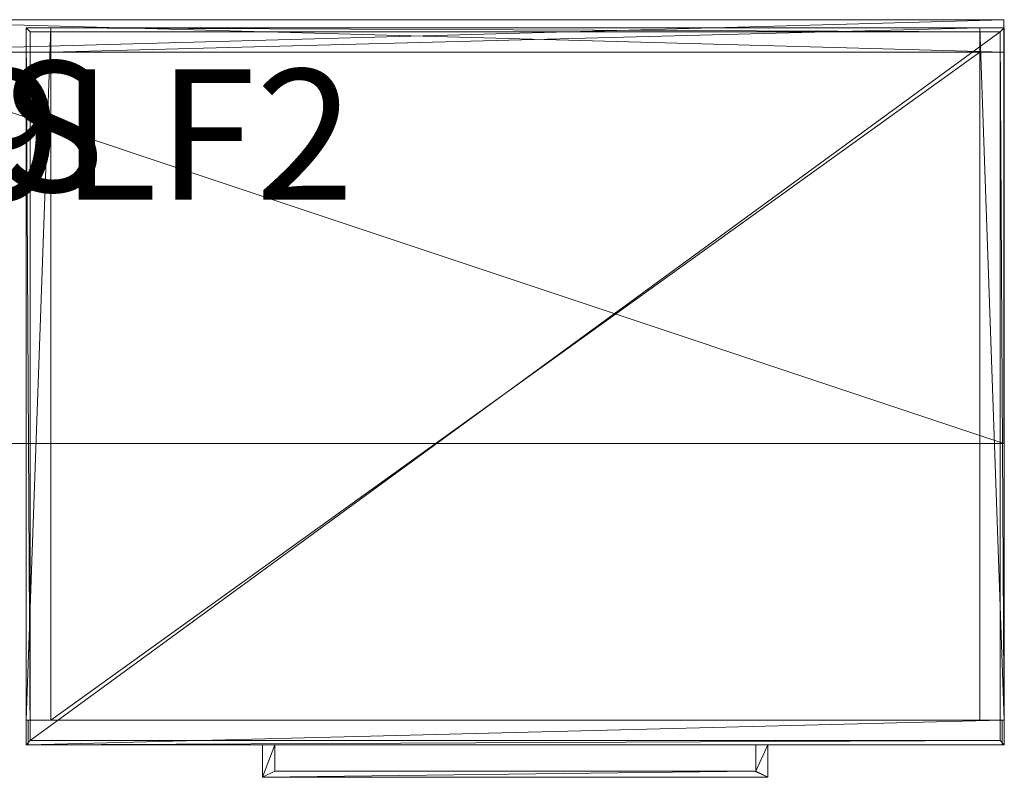
# Model space of a CAD drawing. Units: inches. Extents: x -137 to -5, y -156 to -43.
# Drawn here: x -35 to -5, y -67 to -43 of the extents above; entities that cross this region are included whole.
import ezdxf

# ---------------------------------------------------------------- set-up
doc = ezdxf.new("R2010")
doc.units = ezdxf.units.IN
doc.header["$LTSCALE"] = 0.334896
doc.header["$MEASUREMENT"] = 0
for name, color, linetype in [('CATALOGUE-TXT', 7, 'Continuous'), ('CET color Black or White', 7, 'Continuous'), ('CET Default', 7, 'Continuous')]:
    doc.layers.add(name, color=color, linetype=linetype)
doc.layers.add('CET color Grey50', color=9, linetype='Continuous', true_color=0x808080)
doc.styles.add('Arial', font='arial.ttf')

# ---------------------------------------------------------------- blocks, each defined once
blk = doc.blocks.new('*C27')
at = {"layer": 'CET color Black or White', "linetype": 'Continuous', "lineweight": 18}
for points in [[(0, 0), (0, -21.25), (30, -21.25), (30, 0), (0, 0)], [(0, 0), (0, -22), (30, -22), (30, 0), (0, 0)], [(0.75, -0.125), (0.75, -21.25), (0.125, -21.25), (0.125, -21.875), (29.875, -21.875), (29.875, -21.25), (29.25, -21.25), (29.25, -0.125), (0.75, -0.125)], [(0.125, -0.125), (0.125, -21.875), (29.875, -21.875), (29.875, -0.125), (0.125, -0.125)], [(0.062, -21.25), (0.062, -22), (29.937, -22), (29.937, -21.25), (0.062, -21.25)], [(0.062, -21.25), (0.062, -22), (29.937, -22), (29.937, -21.25), (0.062, -21.25)], [(7.25, -22), (7.25, -23), (22.75, -23), (22.336, -22.813), (7.625, -22.813), (7.625, -22), (7.25, -22)], [(22.375, -22), (22.375, -22.813), (22.75, -23), (22.75, -22), (22.375, -22)]]:
    blk.add_lwpolyline(points, close=True, dxfattribs=at)
at = {"layer": 'CATALOGUE-TXT', "linetype": 'Continuous', "style": 'Arial'}
blk.add_attdef('ITEXT', (-25.866, -5.276), '', height=4, dxfattribs=at).dxf.unprotected_set("ltscale", 0)
blk = doc.blocks.new('*C5')
at = {"layer": 'CET color Grey50', "linetype": 'Continuous', "lineweight": 0}
mesh = blk.add_polyface(dxfattribs=at)
corners = [(0, -22, 27.875), (0, -22, 29), (0, -21.25, 27.875), (0.125, -21.875, 27.875), (0.125, -21.875, 29), (0.75, -21.25, 27.875), (29.25, -21.25, 27.875), (29.875, -21.875, 29), (29.875, -21.875, 27.875), (30, -22, 29), (30, -22, 27.875), (30, -21.25, 27.875), (0, 0, 27.875), (0, 0, 27.875), (0, 0, 29), (0.125, -0.125, 29), (0.125, -0.125, 27.875), (0.75, 0, 27.875), (29.25, 0, 27.875), (29.875, -0.125, 27.875), (29.875, -0.125, 29), (30, 0, 27.875), (30, 0, 29), (30, 0, 27.875)]
mesh.append_faces([[corners[k] for k in face] for face in [(0, 1, 14, 0), (0, 14, 12, 0), (0, 9, 1, 0), (0, 10, 9, 0), (2, 5, 17, 2), (2, 17, 13, 2), (1, 4, 7, 1), (1, 7, 9, 1), (1, 14, 4, 1), (0, 3, 8, 0), (0, 8, 10, 0), (0, 12, 3, 0), (3, 12, 16, 3), (3, 4, 8, 3), (3, 15, 4, 3), (3, 16, 15, 3), (4, 7, 8, 4), (4, 14, 15, 4), (6, 18, 11, 6), (7, 19, 8, 7), (7, 20, 19, 7), (7, 20, 9, 7), (8, 19, 10, 8), (9, 20, 22, 9), (10, 23, 22, 10), (10, 22, 9, 10), (10, 19, 23, 10), (11, 18, 21, 11), (12, 14, 22, 12), (12, 22, 23, 12), (12, 16, 19, 12), (12, 19, 23, 12), (14, 15, 20, 14), (14, 20, 22, 14), (15, 16, 20, 15), (16, 19, 20, 16)]])
mesh = blk.add_polyface(dxfattribs=at)
corners = [(0, -21.25, 0.5), (0.75, -21.25, 0.5), (0.75, -21.25, 1.5), (29.25, -21.25, 0.5), (29.25, -21.25, 1.5), (30, -21.25, 0.5), (0, 0, 0.5), (0.75, 0, 0.5), (0.75, -0.75, 0.5), (29.25, -0.75, 0.5), (29.25, 0, 0.5), (30, 0, 0.5), (0, -21.25, 27.875), (0.75, -21.25, 27.875), (29.25, -21.25, 27.875), (30, -21.25, 27.875), (0, 0, 27.875), (0.75, 0, 27.875), (29.25, 0, 27.875), (30, 0, 27.875)]
mesh.append_faces([[corners[k] for k in face] for face in [(0, 12, 16, 0), (0, 16, 6, 0), (0, 6, 7, 0), (0, 7, 1, 0), (0, 1, 13, 0), (0, 13, 12, 0), (1, 7, 17, 1), (1, 17, 13, 1), (1, 3, 4, 1), (1, 4, 2, 1), (1, 8, 9, 1), (1, 9, 3, 1), (3, 10, 18, 3), (3, 18, 14, 3), (3, 5, 10, 3), (3, 14, 5, 3), (5, 14, 15, 5), (5, 11, 10, 5), (5, 15, 19, 5), (5, 19, 11, 5), (6, 16, 17, 6), (6, 17, 7, 6), (7, 10, 8, 7), (8, 10, 9, 8), (10, 11, 18, 10), (11, 19, 18, 11)]])
mesh = blk.add_polyface(dxfattribs=at)
corners = [(0.75, 0, 0.5), (29.25, 0, 0.5), (0.75, 0, 27.875), (29.25, 0, 27.875)]
mesh.append_faces([[corners[k] for k in face] for face in [(0, 2, 3, 0), (0, 3, 1, 0)]])
mesh = blk.add_polyface(dxfattribs=at)
corners = [(0.125, -21.875, 29), (29.875, -21.875, 29), (0.125, -0.125, 29), (29.875, -0.125, 29)]
mesh.append_faces([[corners[k] for k in face] for face in [(0, 1, 3, 0), (0, 3, 2, 0)]])
mesh = blk.add_polyface(dxfattribs=at)
corners = [(0.062, -22, 0.562), (0.062, -21.25, 0.562), (29.937, -21.25, 0.562), (29.937, -22, 0.562), (0.062, -22, 14.562), (0.062, -21.25, 14.562), (29.937, -21.25, 14.562), (29.937, -22, 14.562)]
mesh.append_faces([[corners[k] for k in face] for face in [(0, 4, 5, 0), (0, 5, 1, 0), (1, 2, 0, 1), (1, 5, 6, 1), (1, 6, 2, 1), (0, 2, 3, 0), (0, 3, 7, 0), (0, 7, 4, 0), (2, 6, 3, 2), (3, 6, 7, 3), (4, 7, 6, 4), (4, 6, 5, 4)]])
mesh = blk.add_polyface(dxfattribs=at)
corners = [(0.062, -22, 14.688), (0.062, -21.25, 14.688), (29.937, -21.25, 14.688), (29.937, -22, 14.688), (0.062, -22, 27.75), (0.062, -21.25, 27.75), (29.937, -21.25, 27.75), (29.937, -22, 27.75)]
mesh.append_faces([[corners[k] for k in face] for face in [(0, 4, 5, 0), (0, 5, 1, 0), (1, 2, 0, 1), (1, 5, 6, 1), (1, 6, 2, 1), (0, 2, 3, 0), (0, 3, 7, 0), (0, 7, 4, 0), (2, 6, 3, 2), (3, 6, 7, 3), (4, 7, 6, 4), (4, 6, 5, 4)]])
mesh = blk.add_polyface(dxfattribs=at)
corners = [(7.25, -23, 13.844), (7.25, -23, 14.313), (7.25, -22, 13.844), (7.25, -22, 14.313), (7.625, -22.812, 13.844), (7.625, -22, 14.313), (7.625, -22, 13.844), (7.625, -22.812, 14.313), (22.336, -22.812, 14.313), (22.336, -22.812, 13.844), (22.375, -22.812, 14.313), (22.375, -22, 13.844), (22.375, -22.812, 13.844), (22.375, -22, 14.313), (22.75, -23, 13.844), (22.75, -22, 14.313), (22.75, -23, 14.313), (22.75, -22, 13.844), (7.25, -22, 27.031), (7.25, -23, 27.031), (7.25, -23, 27.5), (7.25, -22, 27.5), (7.625, -22, 27.031), (7.625, -22, 27.5), (7.625, -22.812, 27.5), (7.625, -22.812, 27.031), (22.336, -22.812, 27.5), (22.336, -22.812, 27.031), (22.375, -22.812, 27.5), (22.375, -22, 27.031), (22.375, -22, 27.5), (22.375, -22.812, 27.031), (22.75, -23, 27.031), (22.75, -22, 27.5), (22.75, -23, 27.5), (22.75, -22, 27.031)]
mesh.append_faces([[corners[k] for k in face] for face in [(0, 2, 6, 0), (0, 4, 9, 0), (0, 6, 4, 0), (0, 9, 14, 0), (0, 1, 7, 0), (0, 7, 4, 0), (0, 1, 3, 0), (0, 3, 2, 0), (1, 5, 3, 1), (1, 7, 5, 1), (1, 8, 7, 1), (1, 16, 8, 1), (1, 0, 7, 1), (1, 0, 16, 1), (2, 3, 5, 2), (2, 5, 6, 2), (0, 4, 7, 0), (0, 14, 16, 0), (5, 4, 6, 5), (5, 7, 4, 5), (4, 7, 8, 4), (4, 8, 9, 4), (8, 16, 14, 8), (8, 14, 9, 8), (10, 12, 16, 10), (10, 13, 12, 10), (10, 15, 13, 10), (10, 16, 15, 10), (11, 12, 13, 11), (11, 13, 15, 11), (11, 15, 17, 11), (11, 17, 12, 11), (12, 14, 16, 12), (12, 17, 14, 12), (14, 15, 16, 14), (14, 17, 15, 14), (18, 22, 19, 18), (19, 22, 25, 19), (19, 25, 27, 19), (19, 27, 32, 19), (20, 24, 19, 20), (20, 19, 34, 20), (20, 19, 24, 20), (21, 19, 20, 21), (21, 18, 19, 21), (21, 23, 18, 21), (21, 20, 23, 21), (20, 24, 23, 20), (20, 26, 24, 20), (20, 34, 26, 20), (19, 24, 25, 19), (19, 25, 24, 19), (19, 32, 34, 19), (18, 23, 22, 18), (22, 23, 25, 22), (23, 24, 25, 23), (25, 24, 26, 25), (25, 26, 27, 25), (26, 32, 27, 26), (26, 34, 32, 26), (28, 31, 34, 28), (29, 31, 30, 29), (30, 31, 28, 30), (30, 33, 29, 30), (30, 28, 33, 30), (29, 35, 31, 29), (31, 32, 34, 31), (31, 35, 32, 31), (28, 34, 33, 28), (29, 33, 35, 29), (32, 33, 34, 32), (32, 35, 33, 32)]])
blk = doc.blocks.new('*C25')
at = {"layer": 'CET Default', "linetype": 'Continuous', "lineweight": 0}
blk.add_blockref('*C5', (-34.937, -43.6), dxfattribs=at)
blk = doc.blocks.new('*C13')
at = {"layer": 'CET color Black or White', "linetype": 'Continuous', "lineweight": 18}
for points in [[(0, 0), (0, -1), (36, -1), (36, 0), (0, 0)], [(0, -1), (0, -13), (36, -13), (36, -1), (0, -1)]]:
    blk.add_lwpolyline(points, close=True, dxfattribs=at)
at = {"layer": 'CATALOGUE-TXT', "linetype": 'Continuous', "style": 'Arial'}
blk.add_attdef('ITEXT', (-22.598, -5.276), '', height=4, dxfattribs=at).dxf.unprotected_set("ltscale", 0)
blk = doc.blocks.new('*C31')
at = {"layer": 'CET color Grey50', "linetype": 'Continuous', "lineweight": 0}
mesh = blk.add_polyface(dxfattribs=at)
corners = [(0, -1, 53.5), (0, 0, 53.5), (36, 0, 53.5), (36, -1, 53.5), (0, -1, 65.5), (0, 0, 65.5), (36, -1, 65.5), (36, 0, 65.5)]
mesh.append_faces([[corners[k] for k in face] for face in [(0, 3, 1, 0), (1, 5, 2, 1), (1, 3, 2, 1), (0, 4, 1, 0), (0, 4, 3, 0), (1, 4, 5, 1), (2, 7, 3, 2), (3, 7, 6, 3), (2, 5, 7, 2), (3, 4, 6, 3), (4, 5, 7, 4), (4, 7, 6, 4)]])
mesh = blk.add_polyface(dxfattribs=at)
corners = [(0, -13, 54.5), (0, -13, 53.5), (36, -13, 54.5), (36, -13, 53.5), (0, -1, 54.5), (0, -1, 53.5), (36, -1, 54.5), (36, -1, 53.5)]
mesh.append_faces([[corners[k] for k in face] for face in [(0, 4, 1, 0), (1, 4, 5, 1), (0, 2, 1, 0), (0, 4, 2, 0), (1, 2, 3, 1), (2, 4, 6, 2), (2, 3, 7, 2), (2, 7, 6, 2)]])
blk = doc.blocks.new('*C18')
at = {"layer": 'CET Default', "linetype": 'Continuous', "lineweight": 0}
blk.add_blockref('*C31', (-40.955, -43.354, 6), dxfattribs=at)

msp = doc.modelspace()

# ---------------------------------------------------------------- block references
at = {"layer": 'CET Default', "linetype": 'Continuous', "lineweight": 0}
for name, p, values in [('*C13', (-40.955, -43.354), {'ITEXT': 'Q-6-3614WS'}), ('*C27', (-34.937, -43.6), {'ITEXT': 'Q-6-N3029LF2'})]:
    msp.add_blockref(name, p, dxfattribs=at).add_auto_attribs(values)
for name in ['*C18', '*C25']:
    msp.add_blockref(name, (0, 0), dxfattribs=at)

doc.saveas('drawing.dxf')
